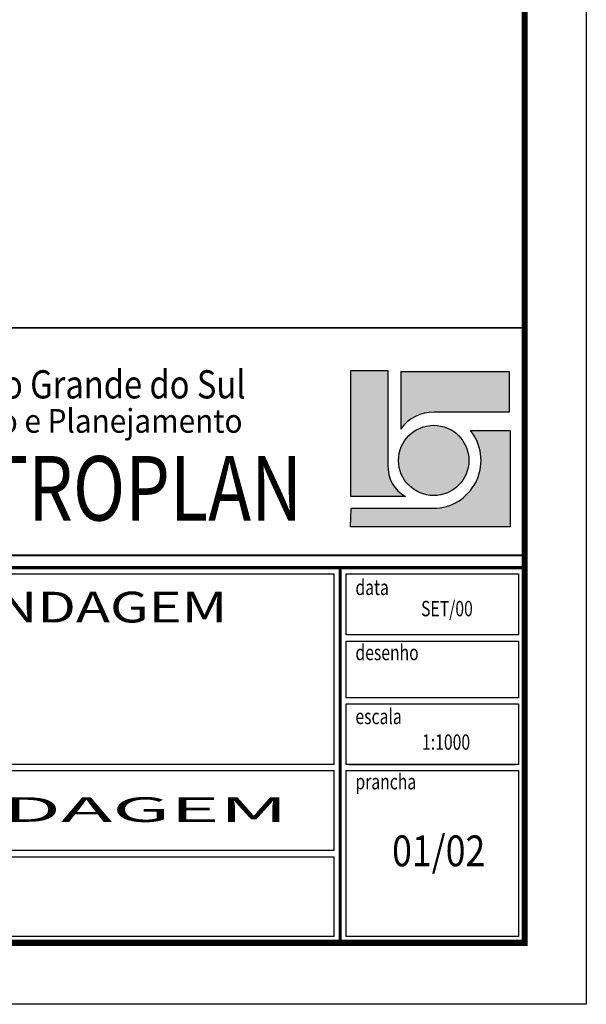
# Model space of a CAD drawing. Extents: x 190436 to 192435, y 1674931 to 1676452.
# Drawn here: x 191185 to 191277, y 1674931 to 1675091 of the extents above; entities that cross this region are included whole.
import ezdxf
from ezdxf.enums import TextEntityAlignment as Align

# ---------------------------------------------------------------- set-up
doc = ezdxf.new("R2010")
doc.units = 0
doc.header["$MEASUREMENT"] = 0
doc.layers.add('FORMATO_SELO-SERTORIO', color=7, linetype='CONTINUOUS')
doc.layers.add('TEC-FORMATO', color=1, linetype='CONTINUOUS')
doc.styles.add('BOLD', font='FUTURAB.TTF')
doc.styles.add('ROMANS', font='romans')
doc.styles.add('SANSSERIF', font='sanss___.TTF')

msp = doc.modelspace()

# ---------------------------------------------------------------- hatches: boundary and pattern name
at = {"layer": 'FORMATO_SELO-SERTORIO'}
for color, points in [(140, [(191244.59, 1675034.36), (191238.54, 1675034.36), (191238.54, 1675013.89), (191247.43, 1675013.89, -0.289211), (191244.59, 1675018.98)]), (140, [(191264.27, 1675027.61), (191264.27, 1675034.22), (191246.66, 1675034.22), (191246.66, 1675024.84, -0.249759), (191252.11, 1675027.61)]), (140, [(191252.54, 1675011.99), (191238.59, 1675011.99), (191238.51, 1675008.96), (191264.42, 1675008.94), (191264.42, 1675024.64), (191257.98, 1675024.64, -0.603398)]), (20, [(191246.31, 1675019.75, 1), (191257.73, 1675019.75, 1)])]:
    msp.add_hatch(color=color, dxfattribs=at).paths.add_polyline_path(points)

# ---------------------------------------------------------------- linework, layer by layer
for points, const_width in [([(191093.81, 1675004.32), (191266.81, 1675004.32), (191266.81, 1675041.32), (191093.81, 1675041.32)], 0.3), ([(191093.81, 1674941.32), (191093.81, 1675002.32), (191266.81, 1675002.32), (191266.81, 1674941.32)], 0.5)]:
    msp.add_lwpolyline(points, close=True, dxfattribs=dict(at, const_width=const_width))
at = {"layer": 'FORMATO_SELO-SERTORIO', "color": 140}
for points in [[(191247.43, 1675013.89), (191238.54, 1675013.89), (191238.54, 1675034.36), (191244.59, 1675034.36), (191244.59, 1675018.98)], [(191246.66, 1675034.22), (191264.27, 1675034.22), (191264.27, 1675027.61), (191252.11, 1675027.61)], [(191246.66, 1675034.22), (191246.66, 1675024.84)], [(191257.98, 1675024.64), (191264.42, 1675024.64), (191264.42, 1675008.94), (191238.51, 1675008.96), (191238.59, 1675011.99), (191252.54, 1675011.99)]]:
    msp.add_lwpolyline(points, dxfattribs=at)
at = {"layer": 'FORMATO_SELO-SERTORIO', "const_width": 0.5}
msp.add_lwpolyline([(191236.81, 1675002.32), (191236.81, 1674941.32)], dxfattribs=at)
at = {"layer": 'FORMATO_SELO-SERTORIO'}
for points in [[(191094.81, 1674970.32), (191094.81, 1675001.32), (191235.81, 1675001.32), (191235.81, 1674970.32), (191094.81, 1674970.32)], [(191238.31, 1674970.32), (191265.31, 1674970.32)], [(191094.81, 1674955.32), (191094.81, 1674969.32), (191235.81, 1674969.32), (191235.81, 1674956.32), (191142.06, 1674956.32)], [(191142.06, 1674955.32), (191235.81, 1674955.32), (191235.81, 1674942.32), (191094.81, 1674942.32), (191094.81, 1674955.32)]]:
    msp.add_lwpolyline(points, dxfattribs=at)
for points in [[(191237.81, 1674991.39), (191237.81, 1675001.32), (191265.81, 1675001.32), (191265.81, 1674991.39)], [(191237.81, 1674981.15), (191237.81, 1674990.39), (191265.81, 1674990.39), (191265.81, 1674981.15)], [(191237.81, 1674970.32), (191237.81, 1674980.15), (191265.81, 1674980.15), (191265.81, 1674970.32)], [(191237.81, 1674942.32), (191237.81, 1674969.32), (191265.81, 1674969.32), (191265.81, 1674942.32)]]:
    msp.add_lwpolyline(points, close=True, dxfattribs=at)
at = {"layer": 'FORMATO_SELO-SERTORIO', "color": 20}
msp.add_circle((191252.02, 1675019.75), 5.71, dxfattribs=at)
at = {"layer": 'FORMATO_SELO-SERTORIO', "color": 140}
for centre, radius, start, end in [((191251.98, 1675021.1), 6.5, 88.8667, 144.9597), ((191251.93, 1675019.75), 7.78, 274.4967, 38.9235), ((191250.04, 1675018.68), 5.46, 176.8637, 241.3855)]:
    msp.add_arc(centre, radius, start, end, dxfattribs=at)
at = {"layer": 'TEC-FORMATO'}
for p, q in [((191276.81, 1675525.32), (191276.81, 1674931.32)), ((191276.81, 1674931.32), (190435.81, 1674931.32))]:
    msp.add_line(p, q, dxfattribs=at)
at = {"layer": 'TEC-FORMATO', "color": 7, "const_width": 1}
msp.add_lwpolyline([(191266.81, 1675515.32), (191266.81, 1674941.32), (190460.81, 1674941.32), (190460.81, 1675515.32), (191266.81, 1675515.32), (191266.81, 1675454.99)], dxfattribs=at)

# ---------------------------------------------------------------- texts
at = {"layer": 'FORMATO_SELO-SERTORIO', "style": 'BOLD', "oblique": 15}
for s, height, width, p in [('Governo do Estado do Rio Grande do Sul', 4.5817, 0.85, (191121.18, 1675029.83)), ('Secretaria da Coordenação e Planejamento', 3.85, 0.92, (191123.25, 1675024.25))]:
    msp.add_text(s, height=height, dxfattribs=dict(at, width=width)).set_placement(p)
at = {"layer": 'FORMATO_SELO-SERTORIO'}
for s, height, style, width, p in [('METROPLAN', 10.5, 'SANSSERIF', 0.8, (191163.2, 1675009.97)), ('data', 2.5, 'ROMANS', 0.75, (191239.3, 1674997.86)), ('desenho', 2.5, 'ROMANS', 0.75, (191239.3, 1674987.27)), ('escala', 2.5, 'ROMANS', 0.75, (191239.3, 1674976.87)), ('prancha', 2.5, 'ROMANS', 0.75, (191239.3, 1674966.27))]:
    msp.add_text(s, height=height, dxfattribs=dict(at, style=style, width=width)).set_placement(p)
at = {"layer": 'FORMATO_SELO-SERTORIO', "style": 'SANSSERIF'}
for s, height, width, p, p2 in [('PROJETO DE SONDAGEM', 5, 1.244758, (191112.35, 1674993.4), (191218.47, 1674993.4)), ('SONDAGEM', 4, 2.353727, (191153.91, 1674960.98), (191228.33, 1674960.98))]:
    msp.add_text(s, height=height, rotation=0, dxfattribs=dict(at, width=width)).set_placement(p, p2, align=Align.FIT)
at = {"layer": 'FORMATO_SELO-SERTORIO'}
for s, height, style, width, p in [('SET/00', 2.5, 'ROMANS', 0.75, (191254.17, 1674994.41)), ('1:1000', 2.5, 'ROMANS', 0.75, (191254.03, 1674972.7)), ('01/02', 5, 'SANSSERIF', 0.85, (191252.83, 1674953.77))]:
    msp.add_text(s, height=height, dxfattribs=dict(at, style=style, width=width)).set_placement(p, align=Align.CENTER)

doc.saveas('drawing.dxf')
